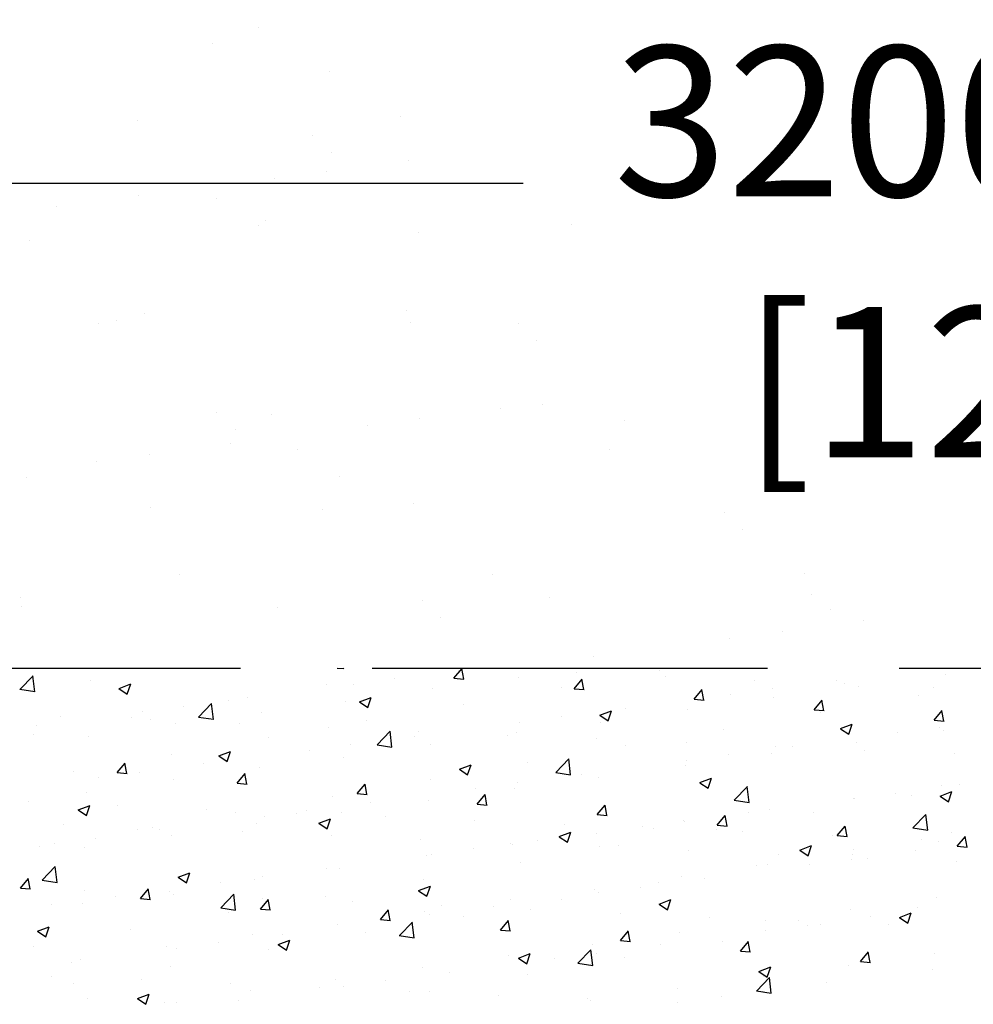
# Model space of a CAD drawing. Units: millimetres. Extents: x 45936 to 69613, y -16196 to -2991.
# Drawn here: x 63385 to 64109, y -5070 to -4323 of the extents above; entities that cross this region are included whole.
import ezdxf

# ---------------------------------------------------------------- set-up
doc = ezdxf.new("R2010")
doc.units = ezdxf.units.MM
doc.linetypes.add('P-COU', pattern=[4, 3, -1])
for name, color, linetype in [('CHAMP', 92, 'Continuous'), ('cote mm p', 255, 'Continuous'), ('HACHURES', 2, 'Continuous')]:
    doc.layers.add(name, color=color, linetype=linetype)
doc.styles.add('texte daij 2020-01-14', font='txt')
doc.dimstyles.new('standard daij 2020-01-14', dxfattribs={"dimscale": 300, "dimtxt": 0.18, "dimasz": 0.18, "dimexe": 0.18, "dimexo": 0.0625, "dimgap": 0.09, "dimtad": 0, "dimtih": 1, "dimtoh": 1, "dimdec": 0, "dimzin": 0, "dimdsep": 46, "dimtxsty": 'texte daij 2020-01-14', "dimcen": 0.09, "dimadec": 0, "dimazin": 0, "dimtfac": 1, "dimtdec": 0, "dimtofl": 0, "dimtmove": 2, "dimatfit": 3, "dimfxl": 1, "dimtolj": 1, "dimtzin": 0, "dimarcsym": 0})

# ---------------------------------------------------------------- blocks, each defined once
blk = doc.blocks.new('*D45')
at = {"color": 0, "linetype": 'Continuous', "lineweight": -2, "transparency": 16777216}
for p, q in [((62052.64, -5239.67), (62052.64, -3589.79)), ((66252.64, -5239.67), (66252.64, -3589.79)), ((62166.64, -3643.79), (63612.64, -3643.79)), ((66138.64, -3643.79), (64692.64, -3643.79))]:
    blk.add_line(p, q, dxfattribs=at)
at = {"color": 0, "linetype": 'Continuous', "lineweight": 25, "transparency": 16777216}
for points in [[(62166.64, -3624.79), (62166.64, -3662.79), (62052.64, -3643.79)], [(66138.64, -3624.79), (66138.64, -3662.79), (66252.64, -3643.79)]]:
    blk.add_solid(points, dxfattribs=at)
at = {"layer": 'Defpoints', "color": 0, "linetype": 'Continuous', "lineweight": 25, "transparency": 16777216}
for p in [(66252.64, -3643.79), (62052.64, -5314.67), (66252.64, -5314.67)]:
    blk.add_point(p, dxfattribs=at)
at = {"color": 0, "linetype": 'Continuous', "lineweight": 25, "transparency": 16777216, "insert": (64152.64, -3643.79), "char_height": 114, "attachment_point": 5, "style": 'texte daij 2020-01-14'}
blk.add_mtext('\\A1;4200mm\\P [165 1/4"]', dxfattribs=at)
blk = doc.blocks.new('*D65')
at = {"color": 0, "linetype": 'Continuous', "lineweight": -2, "transparency": 16777216}
for p, q in [((62552.64, -4989.27), (62552.64, -4392.71)), ((65752.64, -4989.27), (65752.64, -4392.71)), ((62666.64, -4446.71), (63767.36, -4446.71)), ((65638.64, -4446.71), (64537.93, -4446.71))]:
    blk.add_line(p, q, dxfattribs=at)
at = {"color": 0, "linetype": 'Continuous', "lineweight": 25, "transparency": 16777216}
for points in [[(62666.64, -4427.71), (62666.64, -4465.71), (62552.64, -4446.71)], [(65638.64, -4427.71), (65638.64, -4465.71), (65752.64, -4446.71)]]:
    blk.add_solid(points, dxfattribs=at)
at = {"layer": 'Defpoints', "color": 0, "linetype": 'Continuous', "lineweight": 25, "transparency": 16777216}
for p in [(65752.64, -4446.71), (62552.64, -5064.27), (65752.64, -5064.27)]:
    blk.add_point(p, dxfattribs=at)
at = {"color": 0, "linetype": 'Continuous', "lineweight": 25, "transparency": 16777216, "char_height": 114, "attachment_point": 5, "style": 'texte daij 2020-01-14'}
for s, insert in [('\\A1;3200mm', (64152.64, -4399.88)), ('\\A1;[126"]', (64152.64, -4597.74))]:
    blk.add_mtext(s, dxfattribs=dict(at, insert=insert))
blk = doc.blocks.new('EGYRU')
at = {"color": 7, "linetype": 'Continuous', "lineweight": 25}
for p, q in [((54692.19, -4656.31), (54692.19, -4656.31)), ((54657.2, -4668.87), (54657.2, -4668.87)), ((54746.06, -4689.68), (54746.06, -4689.68)), ((54600.3, -4726.82), (54600.3, -4726.82)), ((54799.76, -4724.27), (54799.76, -4724.27)), ((54733.04, -4738.37), (54733.04, -4738.37)), ((54747.09, -4751.24), (54747.09, -4751.24)), ((54805.69, -4757.43), (54805.69, -4757.43)), ((54743.74, -4765.59), (54743.74, -4765.59)), ((54704.08, -4770.81), (54704.08, -4770.81)), ((54600.58, -4784.44), (54600.58, -4784.44)), ((54659.79, -4786.33), (54659.79, -4786.33)), ((54538.63, -4792.59), (54538.63, -4792.59)), ((54696.99, -4803.13), (54696.99, -4803.13)), ((54691.92, -4806.8), (54691.92, -4806.8)), ((54929.22, -4806.37), (54929.22, -4806.37)), ((54518.02, -4818.12), (54518.02, -4818.12)), ((54813.38, -4811.99), (54813.38, -4811.99)), ((54605.1, -4873.64), (54605.1, -4873.64)), ((54804.56, -4871.1), (54804.56, -4871.1)), ((54570.31, -4880.92), (54570.31, -4880.92)), ((54584.32, -4878.86), (54584.32, -4878.86)), ((54807.6, -4880.49), (54807.6, -4880.49)), ((54889.23, -4881.48), (54889.23, -4881.48)), ((54903.27, -4894.35), (54903.27, -4894.35)), ((54907.6, -4942.54), (54907.6, -4942.54)), ((54660.16, -4948.36), (54660.16, -4948.36)), ((54701.79, -4949.95), (54701.79, -4949.95)), ((54875.95, -4945.48), (54875.95, -4945.48)), ((54774.34, -4958.85), (54774.34, -4958.85)), ((54814, -4953.63), (54814, -4953.63)), ((54969.56, -4955.1), (54969.56, -4955.1)), ((54674.2, -4961.23), (54674.2, -4961.23)), ((54670.84, -4972.48), (54670.84, -4972.48)), ((54608.89, -4980.64), (54608.89, -4980.64)), ((54721.33, -4977.14), (54721.33, -4977.14)), ((54958.63, -4976.71), (54958.63, -4976.71)), ((54569.22, -4985.86), (54569.22, -4985.86)), ((54516.17, -4998.04), (54516.17, -4998.04)), ((54753.47, -4997.61), (54753.47, -4997.61)), ((54809.36, -5017.92), (54809.36, -5017.92)), ((54609.9, -5020.46), (54609.9, -5020.46)), ((54740.5, -5021.98), (54740.5, -5021.98)), ((55045.41, -5024.6), (55045.41, -5024.6)), ((55059.45, -5037.47), (55059.45, -5037.47)), ((54631.85, -5071.74), (54631.85, -5071.74)), ((54869.15, -5071.3), (54869.15, -5071.3)), ((55106.44, -5070.87), (55106.44, -5070.87)), ((55111.86, -5086.82), (55111.86, -5086.82)), ((54511.43, -5088.86), (54511.43, -5088.86)), ((54816.34, -5091.48), (54816.34, -5091.48)), ((54912.4, -5089.36), (54912.4, -5089.36)), ((54511.66, -5095.84), (54511.66, -5095.84)), ((54706.59, -5096.78), (54706.59, -5096.78)), ((55125.75, -5098.21), (55125.75, -5098.21)), ((54830.39, -5104.35), (54830.39, -5104.35)), ((55151.32, -5106.52), (55151.32, -5106.52)), ((55089.37, -5114.67), (55089.37, -5114.67)), ((55049.71, -5119.89), (55049.71, -5119.89)), ((54946.21, -5133.52), (54946.21, -5133.52))]:
    blk.add_line(p, q, dxfattribs=at)

msp = doc.modelspace()

# ---------------------------------------------------------------- linework, layer by layer
at = {"layer": 'CHAMP', "color": 94, "linetype": 'P-COU', "ltscale": 100}
msp.add_lwpolyline([(62052.64, -4814.67), (66252.64, -4814.67), (66252.64, -6814.67), (62052.64, -6814.67)], close=True, dxfattribs=at)
at = {"layer": 'HACHURES', "color": 253, "linetype": 'Continuous', "lineweight": 25, "transparency": 33554674}
for p, q in [((63504.63, -4814.75), (63504.63, -4814.75)), ((63626.07, -4814.67), (63631.25, -4815.12)), ((63631.06, -4815.15), (63630.97, -4814.67)), ((63714.75, -4822.42), (63720.88, -4815.13)), ((63718.01, -4816.3), (63718.01, -4816.3)), ((63722.15, -4823.12), (63720.68, -4815.16)), ((63739.62, -4815.17), (63739.62, -4815.17)), ((63807.41, -4818.04), (63807.41, -4818.04)), ((63870.46, -4816.6), (63870.46, -4816.6)), ((63385.34, -4830.89), (63395.23, -4820.58)), ((63396.59, -4832.65), (63395.19, -4820.59)), ((63438.67, -4824.28), (63438.67, -4824.28)), ((63669.91, -4822.63), (63669.91, -4822.63)), ((63714.75, -4822.42), (63722.34, -4823.09)), ((63763.61, -4821.49), (63763.61, -4821.49)), ((63805.85, -4830.39), (63811.97, -4823.1)), ((63813.24, -4831.09), (63811.77, -4823.13)), ((63875.21, -4820.9), (63875.21, -4820.9)), ((63943, -4823.77), (63943, -4823.77)), ((64004.79, -4824.23), (64004.79, -4824.23)), ((64087.5, -4819.52), (64087.5, -4819.52)), ((63385.31, -4830.82), (63396.61, -4832.57)), ((63460.48, -4830.19), (63466.79, -4834.45)), ((63460.49, -4830.17), (63469.38, -4826.75)), ((63466.79, -4834.45), (63469.37, -4826.78)), ((63617.84, -4826.85), (63617.84, -4826.85)), ((63638.11, -4826.81), (63638.11, -4826.81)), ((63698.41, -4830.44), (63698.41, -4830.44)), ((63796.4, -4829.31), (63796.4, -4829.31)), ((63805.84, -4830.39), (63813.44, -4831.06)), ((63896.94, -4838.36), (63903.06, -4831.06)), ((63904.34, -4839.06), (63902.87, -4831.1)), ((63956.69, -4830.56), (63956.69, -4830.56)), ((64010.8, -4826.63), (64010.8, -4826.63)), ((64021.54, -4829.05), (64021.54, -4829.05)), ((64078.6, -4829.5), (64078.6, -4829.5)), ((63543.77, -4839.57), (63543.77, -4839.57)), ((63557.91, -4837.37), (63557.91, -4837.37)), ((63632.45, -4839.96), (63632.45, -4839.96)), ((63642.99, -4840.36), (63649.31, -4844.62)), ((63643, -4840.34), (63651.9, -4836.92)), ((63649.31, -4844.62), (63651.88, -4836.95)), ((63896.94, -4838.36), (63904.53, -4839.03)), ((63924.9, -4834.75), (63924.9, -4834.75)), ((63957.39, -4837.18), (63957.39, -4837.18)), ((63988.03, -4846.33), (63994.15, -4839.03)), ((63995.43, -4847.03), (63993.96, -4839.07)), ((64067.09, -4835.62), (64067.09, -4835.62)), ((63478.01, -4847.89), (63478.01, -4847.89)), ((63509.81, -4843.71), (63509.81, -4843.71)), ((63520.88, -4851.91), (63530.77, -4841.6)), ((63532.13, -4853.67), (63530.73, -4841.61)), ((63722.33, -4842.03), (63722.33, -4842.03)), ((63825.52, -4850.51), (63834.41, -4847.1)), ((63831.82, -4854.79), (63834.4, -4847.12)), ((63844.69, -4845.31), (63844.69, -4845.31)), ((63892.18, -4846.12), (63892.18, -4846.12)), ((63988.03, -4846.33), (63995.62, -4847)), ((64079.12, -4854.3), (64085.24, -4847)), ((64086.52, -4855), (64085.05, -4847.04)), ((63416.39, -4851.21), (63416.39, -4851.21)), ((63469.71, -4852.28), (63469.71, -4852.28)), ((63484.19, -4854.08), (63484.19, -4854.08)), ((63520.85, -4851.84), (63532.14, -4853.6)), ((63568.3, -4848.09), (63568.3, -4848.09)), ((63648.27, -4854.74), (63648.27, -4854.74)), ((63796.6, -4851.64), (63796.6, -4851.64)), ((63825.51, -4850.53), (63831.83, -4854.79)), ((63993.03, -4848.33), (63993.03, -4848.33)), ((64079.12, -4854.3), (64086.71, -4854.97)), ((63397.81, -4858.45), (63397.81, -4858.45)), ((63503.09, -4857.03), (63503.09, -4857.03)), ((63551.98, -4856.94), (63551.98, -4856.94)), ((63619.78, -4859.81), (63619.78, -4859.81)), ((63656.42, -4872.93), (63666.31, -4862.62)), ((63667.67, -4874.69), (63666.27, -4862.63)), ((63687.57, -4862.67), (63687.57, -4862.67)), ((63764.8, -4855.83), (63764.8, -4855.83)), ((63826.22, -4855.64), (63826.22, -4855.64)), ((63918.97, -4861.04), (63918.97, -4861.04)), ((64008.02, -4860.7), (64014.34, -4864.97)), ((64008.04, -4860.68), (64016.93, -4857.27)), ((64014.34, -4864.96), (64016.91, -4857.29)), ((64083.38, -4859.58), (64083.38, -4859.58)), ((64085.95, -4861.8), (64085.95, -4861.8)), ((63395.64, -4864.99), (63395.64, -4864.99)), ((63437.13, -4866.55), (63437.13, -4866.55)), ((63574.2, -4867.45), (63574.2, -4867.45)), ((63684.6, -4866.39), (63684.6, -4866.39)), ((63755.37, -4865.53), (63755.37, -4865.53)), ((63762.07, -4863.77), (63762.07, -4863.77)), ((63823.17, -4868.4), (63823.17, -4868.4)), ((64051.59, -4863.76), (64051.59, -4863.76)), ((63604.7, -4876.9), (63604.7, -4876.9)), ((63636.5, -4872.72), (63636.5, -4872.72)), ((63656.39, -4872.86), (63667.68, -4874.62)), ((63696.86, -4872.71), (63696.86, -4872.71)), ((63844.9, -4873.76), (63844.9, -4873.76)), ((63890.96, -4871.26), (63890.96, -4871.26)), ((63958.76, -4874.13), (63958.76, -4874.13)), ((63971.38, -4874.32), (63971.38, -4874.32)), ((64019.99, -4871.32), (64019.99, -4871.32)), ((64026.55, -4876.99), (64026.55, -4876.99)), ((63500.14, -4880.16), (63500.14, -4880.16)), ((63536.28, -4881.32), (63542.6, -4885.58)), ((63536.3, -4881.3), (63545.19, -4877.89)), ((63542.6, -4885.58), (63545.17, -4877.91)), ((63630.9, -4882.24), (63630.9, -4882.24)), ((63791.96, -4893.95), (63801.85, -4883.65)), ((63803.21, -4895.71), (63801.81, -4883.65)), ((63891.49, -4884.84), (63891.49, -4884.84)), ((63923.28, -4880.65), (63923.28, -4880.65)), ((63955.84, -4879.45), (63955.84, -4879.45)), ((64094.35, -4879.86), (64094.35, -4879.86)), ((63459.1, -4894.04), (63465.22, -4886.75)), ((63466.5, -4894.74), (63465.03, -4886.78)), ((63524.5, -4887.46), (63524.5, -4887.46)), ((63566.75, -4890.37), (63566.75, -4890.37)), ((63718.8, -4891.49), (63725.12, -4895.76)), ((63718.81, -4891.47), (63727.7, -4888.06)), ((63725.11, -4895.75), (63727.69, -4888.08)), ((63770.84, -4886.47), (63770.84, -4886.47)), ((63890.64, -4888.4), (63890.64, -4888.4)), ((63426.08, -4892.88), (63426.08, -4892.88)), ((63444.6, -4897.98), (63444.6, -4897.98)), ((63459.1, -4894.04), (63466.69, -4894.71)), ((63476.4, -4893.8), (63476.4, -4893.8)), ((63501.55, -4899.31), (63501.55, -4899.31)), ((63550.19, -4902.01), (63556.31, -4894.71)), ((63557.59, -4902.71), (63556.12, -4894.75)), ((63696.77, -4899.18), (63696.77, -4899.18)), ((63791.93, -4893.89), (63803.22, -4895.64)), ((63811.28, -4895.4), (63811.28, -4895.4)), ((63824.67, -4897.92), (63824.67, -4897.92)), ((63901.33, -4901.64), (63910.22, -4898.23)), ((63907.63, -4905.93), (63910.21, -4898.25)), ((63550.19, -4902.01), (63557.78, -4902.68)), ((63641.28, -4909.98), (63647.4, -4902.68)), ((63648.68, -4910.68), (63647.21, -4902.72)), ((63731.39, -4905.92), (63731.39, -4905.92)), ((63760.53, -4906.05), (63760.53, -4906.05)), ((63763.19, -4901.73), (63763.19, -4901.73)), ((63901.32, -4901.67), (63907.63, -4905.93)), ((63927.5, -4914.98), (63937.39, -4904.67)), ((63938.75, -4916.73), (63937.35, -4904.67)), ((64084.41, -4904.08), (64084.41, -4904.08)), ((64098.07, -4903.33), (64098.07, -4903.33)), ((63435.58, -4908.83), (63435.58, -4908.83)), ((63622.71, -4911.9), (63622.71, -4911.9)), ((63641.28, -4909.98), (63648.87, -4910.65)), ((63695.32, -4914.99), (63695.32, -4914.99)), ((63732.37, -4917.95), (63738.5, -4910.65)), ((63739.77, -4918.65), (63738.3, -4910.69)), ((63927.47, -4914.91), (63938.76, -4916.66)), ((64018.18, -4913.85), (64018.18, -4913.85)), ((64018.45, -4913.6), (64018.45, -4913.6)), ((64049.97, -4909.67), (64049.97, -4909.67)), ((64061.85, -4911.39), (64061.85, -4911.39)), ((64083.83, -4911.84), (64090.15, -4916.1)), ((64083.84, -4911.81), (64092.73, -4908.4)), ((64090.15, -4916.1), (64092.72, -4908.42)), ((63391.66, -4916.11), (63391.66, -4916.11)), ((63429.58, -4922.29), (63435.89, -4926.55)), ((63429.59, -4922.26), (63438.48, -4918.85)), ((63435.89, -4926.54), (63438.47, -4918.87)), ((63459.46, -4918.97), (63459.46, -4918.97)), ((63527.25, -4921.84), (63527.25, -4921.84)), ((63651.19, -4916.48), (63651.19, -4916.48)), ((63732.37, -4917.95), (63739.97, -4918.62)), ((63823.47, -4925.92), (63829.59, -4918.62)), ((63830.86, -4926.62), (63829.4, -4918.66)), ((63954.3, -4921.73), (63954.3, -4921.73)), ((63548.64, -4924.61), (63548.64, -4924.61)), ((63571.29, -4926.99), (63571.29, -4926.99)), ((63595.05, -4924.7), (63595.05, -4924.7)), ((63603.09, -4922.81), (63603.09, -4922.81)), ((63612.1, -4932.43), (63621, -4929.02)), ((63618.41, -4936.72), (63620.98, -4929.04)), ((63629.36, -4924.51), (63629.36, -4924.51)), ((63662.84, -4927.57), (63662.84, -4927.57)), ((63823.47, -4925.92), (63831.06, -4926.59)), ((63914.56, -4933.89), (63920.68, -4926.59)), ((63921.96, -4934.59), (63920.49, -4926.63)), ((63937.97, -4924.41), (63937.97, -4924.41)), ((63987.79, -4924.11), (63987.79, -4924.11)), ((64063.04, -4936), (64072.93, -4925.69)), ((64074.29, -4937.75), (64072.89, -4925.69)), ((63418.44, -4933.17), (63418.44, -4933.17)), ((63474.58, -4937.32), (63474.58, -4937.32)), ((63486.24, -4936.03), (63486.24, -4936.03)), ((63491.09, -4937.55), (63491.09, -4937.55)), ((63565.21, -4932.64), (63565.21, -4932.64)), ((63612.09, -4932.46), (63618.41, -4936.72)), ((63730.64, -4930.43), (63730.64, -4930.43)), ((63798.43, -4933.3), (63798.43, -4933.3)), ((63858.08, -4934.93), (63858.08, -4934.93)), ((63866.23, -4936.16), (63866.23, -4936.16)), ((63889.09, -4930.67), (63889.09, -4930.67)), ((63889.87, -4930.74), (63889.87, -4930.74)), ((63913.72, -4936.82), (63913.72, -4936.82)), ((63914.56, -4933.89), (63922.15, -4934.56)), ((64005.65, -4941.86), (64011.77, -4934.56)), ((64013.05, -4942.56), (64011.58, -4934.6)), ((64063.01, -4935.93), (64074.3, -4937.68)), ((63442.99, -4943.89), (63442.99, -4943.89)), ((63500, -4941.59), (63500, -4941.59)), ((63554.03, -4938.9), (63554.03, -4938.9)), ((63621.83, -4941.76), (63621.83, -4941.76)), ((63689.62, -4944.63), (63689.62, -4944.63)), ((63794.61, -4942.63), (63800.92, -4946.89)), ((63794.62, -4942.6), (63803.51, -4939.19)), ((63800.92, -4946.89), (63803.5, -4939.21)), ((63823.13, -4940.2), (63823.13, -4940.2)), ((63934.02, -4939.02), (63934.02, -4939.02)), ((64001.82, -4941.89), (64001.82, -4941.89)), ((64005.65, -4941.86), (64013.24, -4942.53)), ((64069.62, -4944.75), (64069.62, -4944.75)), ((64092.28, -4939.28), (64092.28, -4939.28)), ((64096.74, -4949.83), (64102.87, -4942.53)), ((64104.14, -4950.53), (64102.67, -4942.57)), ((63400.51, -4950.04), (63400.51, -4950.04)), ((63411.19, -4948.07), (63411.19, -4948.07)), ((63434.04, -4951.11), (63434.04, -4951.11)), ((63729.78, -4951.82), (63729.78, -4951.82)), ((63757.42, -4947.49), (63757.42, -4947.49)), ((63758.98, -4948.33), (63758.98, -4948.33)), ((63777.87, -4945.49), (63777.87, -4945.49)), ((63825.21, -4950.35), (63825.21, -4950.35)), ((63839.66, -4949.53), (63839.66, -4949.53)), ((63977.13, -4952.77), (63986.03, -4949.36)), ((63983.44, -4957.06), (63986.01, -4949.38)), ((64018.22, -4951.99), (64018.22, -4951.99)), ((64082.86, -4946.36), (64082.86, -4946.36)), ((64096.74, -4949.83), (64104.33, -4950.5)), ((63693.77, -4957.27), (63693.77, -4957.27)), ((63697.98, -4956.01), (63697.98, -4956.01)), ((63893.01, -4953.22), (63893.01, -4953.22)), ((63960.8, -4956.08), (63960.8, -4956.08)), ((63977.12, -4952.8), (63983.44, -4957.06)), ((64016.56, -4959.76), (64016.56, -4959.76)), ((64016.9, -4955.88), (64016.9, -4955.88)), ((64028.6, -4958.95), (64028.6, -4958.95)), ((64064.66, -4953.42), (64064.66, -4953.42)), ((63402.18, -4975.63), (63412.07, -4965.32)), ((63413.43, -4977.38), (63412.03, -4965.32)), ((63617.78, -4966.57), (63617.78, -4966.57)), ((63627.81, -4966.79), (63627.81, -4966.79)), ((63765.59, -4962.25), (63765.59, -4962.25)), ((63944.15, -4964.7), (63944.15, -4964.7)), ((63952.75, -4964.01), (63952.75, -4964.01)), ((63984.77, -4963.94), (63984.77, -4963.94)), ((64096.39, -4961.81), (64096.39, -4961.81)), ((63385.63, -4981.6), (63391.75, -4974.3)), ((63393.03, -4982.3), (63391.56, -4974.34)), ((63505.38, -4973.42), (63511.7, -4977.68)), ((63505.39, -4973.39), (63514.29, -4969.98)), ((63511.7, -4977.68), (63514.27, -4970)), ((63563.66, -4974.92), (63563.66, -4974.92)), ((63569.68, -4972.9), (63569.68, -4972.9)), ((63691.53, -4974.96), (63691.53, -4974.96)), ((63887.55, -4972.95), (63887.55, -4972.95)), ((63904.56, -4974.5), (63904.56, -4974.5)), ((63385.63, -4981.6), (63393.22, -4982.27)), ((63402.15, -4975.56), (63413.44, -4977.31)), ((63476.72, -4989.57), (63482.84, -4982.27)), ((63484.12, -4990.27), (63482.65, -4982.31)), ((63537.88, -4977.08), (63537.88, -4977.08)), ((63687.91, -4983.56), (63696.8, -4980.15)), ((63694.21, -4987.85), (63696.79, -4980.17)), ((63856.46, -4980.83), (63856.46, -4980.83)), ((63870.09, -4977.42), (63870.09, -4977.42)), ((63434.19, -4983.53), (63434.19, -4983.53)), ((63457.68, -4987.64), (63457.68, -4987.64)), ((63476.72, -4989.57), (63484.31, -4990.24)), ((63498.46, -4983.86), (63498.46, -4983.86)), ((63501.99, -4986.39), (63501.99, -4986.39)), ((63537.72, -4996.65), (63547.61, -4986.34)), ((63548.97, -4998.4), (63547.57, -4986.34)), ((63569.78, -4989.26), (63569.78, -4989.26)), ((63617.46, -4987.67), (63617.46, -4987.67)), ((63687.9, -4983.59), (63694.22, -4987.85)), ((63821.59, -4982.47), (63821.59, -4982.47)), ((63824.67, -4985.02), (63824.67, -4985.02)), ((64081.32, -4988.63), (64081.32, -4988.63)), ((63409.58, -4993.98), (63409.58, -4993.98)), ((63432.5, -4993.39), (63432.5, -4993.39)), ((63537.69, -4996.58), (63548.98, -4998.33)), ((63567.81, -4997.54), (63573.93, -4990.24)), ((63575.21, -4998.24), (63573.74, -4990.28)), ((63637.58, -4992.12), (63637.58, -4992.12)), ((63705.37, -4994.99), (63705.37, -4994.99)), ((63744.46, -4995.58), (63744.46, -4995.58)), ((63757.44, -4990.6), (63757.44, -4990.6)), ((63796.02, -4990.13), (63796.02, -4990.13)), ((63870.41, -4993.76), (63876.73, -4998.02)), ((63870.43, -4993.74), (63879.32, -4990.32)), ((63876.73, -4998.02), (63879.3, -4990.35)), ((64066.72, -4996.44), (64066.72, -4996.44)), ((63543.4, -5000.39), (63543.4, -5000.39)), ((63567.81, -4997.54), (63575.4, -4998.21)), ((63658.9, -5005.51), (63665.03, -4998.21)), ((63666.3, -5006.21), (63664.83, -4998.25)), ((63692.23, -4999.55), (63692.23, -4999.55)), ((63696.37, -5001.91), (63696.37, -5001.91)), ((63721.96, -5002.84), (63721.96, -5002.84)), ((63773.17, -4997.85), (63773.17, -4997.85)), ((63840.96, -5000.72), (63840.96, -5000.72)), ((63908.76, -5003.58), (63908.76, -5003.58)), ((64015.36, -4998.16), (64015.36, -4998.16)), ((64031.25, -5003.51), (64031.25, -5003.51)), ((64052.93, -5003.93), (64059.25, -5008.19)), ((64052.94, -5003.91), (64061.83, -5000.49)), ((64059.24, -5008.19), (64061.82, -5000.52)), ((63398.69, -5014.35), (63407.58, -5010.94)), ((63404.99, -5018.64), (63407.57, -5010.96)), ((63626.27, -5009.07), (63626.27, -5009.07)), ((63658.9, -5005.51), (63666.49, -5006.18)), ((63664.57, -5006.1), (63664.57, -5006.1)), ((63673.26, -5017.67), (63683.15, -5007.36)), ((63684.51, -5019.42), (63683.11, -5007.36)), ((63750, -5013.48), (63756.12, -5006.18)), ((63757.39, -5014.18), (63755.93, -5006.22)), ((63951.21, -5006.29), (63951.21, -5006.29)), ((63976.55, -5006.44), (63976.55, -5006.44)), ((63983.15, -5009.85), (63983.15, -5009.85)), ((63992.66, -5009.15), (63992.66, -5009.15)), ((64044.35, -5009.31), (64044.35, -5009.31)), ((63398.68, -5014.38), (63404.99, -5018.64)), ((63469.33, -5013.1), (63469.33, -5013.1)), ((63562.12, -5017.2), (63562.12, -5017.2)), ((63584.37, -5016.66), (63584.37, -5016.66)), ((63647.89, -5015.56), (63647.89, -5015.56)), ((63673.23, -5017.6), (63684.52, -5019.35)), ((63750, -5013.48), (63757.59, -5014.15)), ((63841.09, -5021.45), (63847.21, -5014.15)), ((63848.49, -5022.15), (63847.02, -5014.19)), ((63886, -5015.23), (63886, -5015.23)), ((63951.36, -5014.03), (63951.36, -5014.03)), ((63395.27, -5025.81), (63395.27, -5025.81)), ((63496.91, -5026.14), (63496.91, -5026.14)), ((63504.47, -5027.17), (63504.47, -5027.17)), ((63536.27, -5022.99), (63536.27, -5022.99)), ((63581.19, -5024.55), (63587.51, -5028.81)), ((63581.2, -5024.53), (63590.09, -5021.11)), ((63587.51, -5028.81), (63590.08, -5021.14)), ((63820.04, -5024.75), (63820.04, -5024.75)), ((63841.09, -5021.45), (63848.68, -5022.12)), ((63871.15, -5024.59), (63871.15, -5024.59)), ((63918.59, -5021.86), (63918.59, -5021.86)), ((63932.18, -5029.42), (63938.3, -5022.12)), ((63939.58, -5030.12), (63938.11, -5022.16)), ((63573.83, -5028.27), (63573.83, -5028.27)), ((63755.89, -5032.88), (63755.89, -5032.88)), ((63763.71, -5034.72), (63770.02, -5038.98)), ((63763.72, -5034.7), (63772.61, -5031.28)), ((63770.02, -5038.98), (63772.6, -5031.31)), ((63808.8, -5038.69), (63818.69, -5028.38)), ((63820.05, -5040.45), (63818.65, -5028.38)), ((63823.06, -5030.92), (63823.06, -5030.92)), ((63844.53, -5034.58), (63844.53, -5034.58)), ((63932.18, -5029.42), (63939.77, -5030.08)), ((64023.27, -5037.39), (64029.4, -5030.09)), ((64030.67, -5038.09), (64029.2, -5030.13)), ((64079.78, -5030.91), (64079.78, -5030.91)), ((63424.27, -5037.73), (63424.27, -5037.73)), ((63430.95, -5035.66), (63430.95, -5035.66)), ((63499.77, -5040.98), (63499.77, -5040.98)), ((63690.69, -5041.82), (63690.69, -5041.82)), ((63791.26, -5035.11), (63791.26, -5035.11)), ((63808.77, -5038.62), (63820.06, -5040.37)), ((63946.23, -5044.87), (63955.13, -5041.45)), ((63952.54, -5049.15), (63955.11, -5041.48)), ((64013.81, -5040.43), (64013.81, -5040.43)), ((64023.27, -5037.39), (64030.86, -5038.05)), ((63409.46, -5048.43), (63409.46, -5048.43)), ((63711.06, -5045.67), (63711.06, -5045.67)), ((63770.46, -5047.29), (63770.46, -5047.29)), ((63944.34, -5059.71), (63954.23, -5049.4)), ((63946.22, -5044.89), (63952.54, -5049.15)), ((63949.67, -5048.56), (63949.67, -5048.56)), ((63955.59, -5061.47), (63954.19, -5049.41)), ((64078.05, -5043.05), (64078.05, -5043.05)), ((63425.7, -5053.7), (63425.7, -5053.7)), ((63477.26, -5051.29), (63477.26, -5051.29)), ((63545.05, -5054.15), (63545.05, -5054.15)), ((63612.85, -5057.02), (63612.85, -5057.02)), ((63624.72, -5051.35), (63624.72, -5051.35)), ((63631.16, -5056.19), (63631.16, -5056.19)), ((63662.96, -5052), (63662.96, -5052)), ((63997.84, -5053.61), (63997.84, -5053.61)), ((63474.49, -5065.49), (63483.39, -5062.07)), ((63480.8, -5069.77), (63483.37, -5062.1)), ((63560.58, -5059.48), (63560.58, -5059.48)), ((63680.64, -5059.88), (63680.64, -5059.88)), ((63696.4, -5060), (63696.4, -5060)), ((63748.44, -5062.75), (63748.44, -5062.75)), ((63884.46, -5057.51), (63884.46, -5057.51)), ((63917.95, -5064.12), (63917.95, -5064.12)), ((63944.31, -5059.64), (63955.6, -5061.39)), ((63949.74, -5059.94), (63949.74, -5059.94)), ((63436.24, -5065.48), (63436.24, -5065.48)), ((63474.48, -5065.51), (63480.8, -5069.77)), ((63495.37, -5068.42), (63495.37, -5068.42)), ((63504.03, -5068.35), (63504.03, -5068.35)), ((63550.96, -5066.75), (63550.96, -5066.75)), ((63816.23, -5065.61), (63816.23, -5065.61)), ((63818.5, -5067.03), (63818.5, -5067.03)), ((63884.03, -5068.48), (63884.03, -5068.48))]:
    msp.add_line(p, q, dxfattribs=at)

# ---------------------------------------------------------------- block references
at = {"layer": 'cote mm p', "lineweight": 25}
msp.add_blockref('EGYRU', (8874.47, 327.89), dxfattribs=at)

# ---------------------------------------------------------------- dimensions: what is measured, and where the dimension line sits
at = {"color": 7, "linetype": 'Continuous', "lineweight": 25}
dim = msp.add_linear_dim(base=(66252.64, -3643.79), p1=(62052.64, -5314.67), p2=(66252.64, -5314.67), dimstyle='standard daij 2020-01-14', override={"dimtxt": 0.38, "dimasz": 0.38, "dimexo": 0.25, "dimpost": 'mm\\X'}, dxfattribs=at)
dim.commit()
dim.dimension.update_dxf_attribs({"geometry": '*D45', "text_midpoint": (64152.64, -3643.79), "dimtype": 160})
dim = msp.add_linear_dim(base=(65752.64, -4446.71), p1=(62552.64, -5064.27), p2=(65752.64, -5064.27), angle=0, dimstyle='standard daij 2020-01-14', override={"dimtxt": 0.38, "dimasz": 0.38, "dimexo": 0.25, "dimpost": 'mm\\X'}, dxfattribs=at)
dim.commit()
dim.dimension.update_dxf_attribs({"geometry": '*D65', "text_midpoint": (64152.64, -4483.88), "dimtype": 161})

doc.saveas('drawing.dxf')
